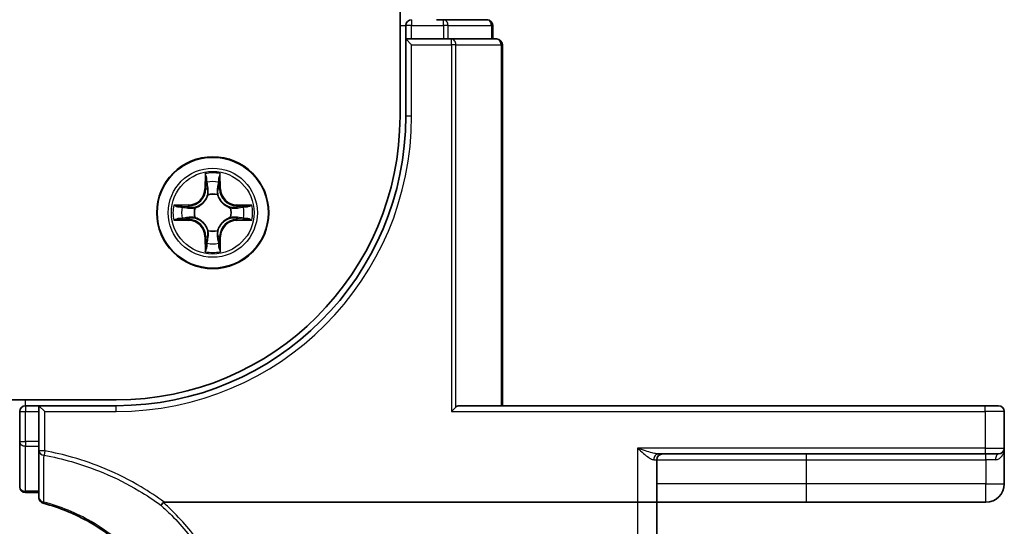
# Model space of a CAD drawing. Units: millimetres. Extents: x 7 to 9451, y 4 to 1830.
# Drawn here: x 1344 to 1395, y 1239 to 1266 of the extents above; entities that cross this region are included whole.
import ezdxf

# ---------------------------------------------------------------- set-up
doc = ezdxf.new("R2010")
doc.units = ezdxf.units.MM
doc.header["$LTSCALE"] = 0.5
doc.layers.add('Visible (ISO)', color=7, linetype='Continuous', lineweight=35)
doc.layers.add('Visible Narrow (ISO)', color=7, linetype='Continuous', lineweight=25)

msp = doc.modelspace()

# ---------------------------------------------------------------- linework, layer by layer
at = {"layer": 'Visible (ISO)'}
for p, q in [((1363.84013, 1720.60502), (1363.84013, 1260.60502)), ((1366.09877, 1265.60502), (1365.72323, 1265.60502)), ((1368.34013, 1265.60502), (1366.09877, 1265.60502)), ((1364.14013, 1265.30502), (1364.14013, 1264.60502)), ((1368.64013, 1264.60502), (1368.64013, 1265.30502)), ((1364.44013, 1264.60502), (1364.14013, 1264.60502)), ((1364.14013, 1264.60502), (1364.44013, 1264.30502)), ((1364.14013, 1264.60502), (1364.14013, 1260.60502)), ((1364.44013, 1264.60502), (1366.09877, 1264.60502)), ((1366.49962, 1264.60502), (1366.09877, 1264.60502)), ((1368.84013, 1264.60502), (1366.49962, 1264.60502)), ((1369.14013, 1245.60502), (1369.14013, 1264.30502)), ((1349.14013, 1245.90502), (959.14013, 1245.90502)), ((1345.14013, 1245.60502), (1344.44013, 1245.60502)), ((1345.14013, 1245.60502), (1345.14013, 1245.30502)), ((1345.14013, 1245.60502), (1345.44013, 1245.30502)), ((1349.14013, 1245.60502), (1345.14013, 1245.60502)), ((1366.49962, 1245.30502), (1366.73009, 1245.53549)), ((1394.14013, 1245.60502), (1366.89013, 1245.60502)), ((1394.14013, 1245.60502), (1394.84013, 1245.60502)), ((1344.14013, 1245.30502), (1344.14013, 1243.74249)), ((1345.14013, 1243.74249), (1345.14013, 1245.30502)), ((1395.14013, 1243.40502), (1395.14013, 1245.30502)), ((1344.14013, 1243.74249), (1344.14013, 1241.40502)), ((1345.14013, 1243.74249), (1345.14013, 1243.26256)), ((1395.14013, 1241.55502), (1395.14013, 1243.40502)), ((1345.14013, 1243.26256), (1345.14013, 1240.83858)), ((1377.23106, 1243.10502), (1394.14013, 1243.10502)), ((1394.84013, 1243.10502), (1394.14013, 1243.10502)), ((1377.14013, 1240.60502), (1377.14013, 1242.80502)), ((1344.44013, 1241.10502), (1345.14013, 1241.10502)), ((1351.62492, 1240.60502), (1376.14013, 1240.60502)), ((1377.14013, 1240.60502), (1376.14013, 1240.60502)), ((1377.14013, 1221.54219), (1377.14013, 1240.60502)), ((1377.14013, 1240.60502), (1384.89013, 1240.60502)), ((1384.89013, 1240.60502), (1394.19013, 1240.60502))]:
    msp.add_line(p, q, dxfattribs=at)
msp.add_circle((1354.14013, 1255.60502), 2.9, dxfattribs=at)
for centre, radius, start, end in [((1364.44013, 1265.30502), 0.3, 90, 180), ((1368.34013, 1265.30502), 0.3, 0, 90), ((1368.84013, 1264.30502), 0.3, 0, 90), ((1349.14013, 1260.60502), 15, 270, 0), ((1349.14013, 1260.60502), 14.7, 270, 0), ((1344.44013, 1245.30502), 0.3, 90, 180), ((1394.84013, 1245.30502), 0.3, 0, 90), ((1394.84013, 1243.40502), 0.3, 270, 0), ((1377.44013, 1242.80502), 0.3, 90, 180), ((1344.44013, 1241.40502), 0.3, 180, 270), ((1394.19013, 1241.55502), 0.95, 270, 0), ((1345.44013, 1240.83858), 0.3, 180, 255.148412)]:
    msp.add_arc(centre, radius, start, end, dxfattribs=at)
msp.add_ellipse((1366.89013, 1245.30502), major_axis=(0, 0.3), ratio=0.83333333, start_param=0, end_param=0.69473828, dxfattribs=at)
for points, knots in [([(1345.36324, 1240.5486), (1346.21181, 1240.32358), (1347.02964, 1239.98636), (1348.34627, 1239.22857), (1348.87225, 1238.8539), (1349.35686, 1238.43307), (1349.85189, 1238.00319), (1350.30377, 1237.52511), (1351.30149, 1236.23771), (1351.78386, 1235.38105), (1352.13281, 1234.47434)], [0.083668929, 0.083668929, 0.083668929, 0.083668929, 0.355251312, 0.355251312, 0.554948897, 0.554948897, 0.554948897, 0.758941883, 0.758941883, 1.06316048, 1.06316048, 1.06316048, 1.06316048]), ([(1351.45571, 1240.44824), (1351.45586, 1240.4484), (1351.45601, 1240.44856), (1351.47226, 1240.46611), (1351.49107, 1240.48724), (1351.5325, 1240.53523), (1351.55481, 1240.56175), (1351.57757, 1240.58941)], [-0.0216999943, -0.0216999943, -0.0216999943, -0.0216999943, -0.021599475, -0.021599475, -0.0108462533, -0.0108462533, 0, 0, 0, 0]), ([(1351.57757, 1240.58941), (1351.57785, 1240.58975), (1351.57814, 1240.59009), (1351.58126, 1240.59356), (1351.58465, 1240.59604), (1351.59332, 1240.60057), (1351.5988, 1240.60222), (1351.61097, 1240.60456), (1351.61807, 1240.60502), (1351.62492, 1240.60502)], [0.1151283404, 0.1151283404, 0.1151283404, 0.1151283404, 0.1155047319, 0.1155047319, 0.1190713353, 0.1190713353, 0.1237349259, 0.1237349259, 0.1294791218, 0.1294791218, 0.1294791218, 0.1294791218])]:
    msp.add_open_spline(points, degree=3, knots=knots, dxfattribs=at)
at = {"layer": 'Visible Narrow (ISO)'}
for p, q in [((1364.44013, 1265.60502), (1364.44013, 1265.30502)), ((1366.09877, 1265.30502), (1366.09877, 1265.60502)), ((1363.84013, 1265.30502), (1364.14013, 1265.30502)), ((1364.44013, 1265.30502), (1364.14013, 1265.30502)), ((1364.44013, 1265.30502), (1366.09877, 1265.30502)), ((1364.44013, 1264.60502), (1364.44013, 1265.30502)), ((1366.32923, 1265.30502), (1366.09877, 1265.30502)), ((1366.09877, 1265.30502), (1366.09877, 1264.60502)), ((1366.32923, 1265.30502), (1368.5706, 1265.30502)), ((1366.32923, 1264.60502), (1366.32923, 1265.30502)), ((1368.64013, 1265.30502), (1368.5706, 1265.30502)), ((1368.5706, 1265.30502), (1368.5706, 1264.60502)), ((1364.44013, 1264.30502), (1366.49962, 1264.30502)), ((1364.44013, 1260.60502), (1364.44013, 1264.30502)), ((1366.49962, 1264.30502), (1366.49962, 1264.60502)), ((1366.73009, 1264.30502), (1366.49962, 1264.30502)), ((1366.49962, 1264.30502), (1366.49962, 1245.30502)), ((1366.73009, 1245.53549), (1366.73009, 1264.30502)), ((1366.73009, 1264.30502), (1369.0706, 1264.30502)), ((1369.0706, 1264.30502), (1369.14013, 1264.30502)), ((1369.0706, 1264.30502), (1369.0706, 1245.60502)), ((1364.44013, 1260.60502), (1364.14013, 1260.60502)), ((1353.74673, 1257.62717), (1353.73426, 1256.84763)), ((1353.78407, 1256.84683), (1353.7919, 1257.3369)), ((1354.48329, 1257.33791), (1354.49257, 1256.84787)), ((1354.54237, 1256.84881), (1354.52762, 1257.62831)), ((1353.78407, 1256.84683), (1353.73426, 1256.84763)), ((1353.78407, 1256.84683), (1353.8567, 1256.84567)), ((1354.49257, 1256.84787), (1354.41994, 1256.84649)), ((1354.49257, 1256.84787), (1354.54237, 1256.84881)), ((1353.89769, 1256.52096), (1353.89224, 1256.54157)), ((1354.38529, 1256.54229), (1354.3799, 1256.52167)), ((1352.89635, 1256.00725), (1352.11684, 1255.9925)), ((1352.40725, 1255.94818), (1352.89729, 1255.95745)), ((1352.89729, 1255.95745), (1352.89635, 1256.00725)), ((1352.89729, 1255.95745), (1352.89866, 1255.88482)), ((1353.20287, 1255.85017), (1353.22349, 1255.84478)), ((1355.05607, 1255.84746), (1355.07668, 1255.85292)), ((1355.38194, 1255.96109), (1355.38078, 1255.88845)), ((1355.38194, 1255.96109), (1355.38274, 1256.01089)), ((1355.38194, 1255.96109), (1355.87201, 1255.95325)), ((1356.16228, 1255.99843), (1355.38274, 1256.01089)), ((1352.11798, 1255.21161), (1352.89753, 1255.19915)), ((1352.89833, 1255.24895), (1352.40826, 1255.25679)), ((1352.89833, 1255.24895), (1352.89753, 1255.19915)), ((1352.89833, 1255.24895), (1352.89949, 1255.32159)), ((1353.22419, 1255.36258), (1353.20359, 1255.35712)), ((1355.0774, 1255.35987), (1355.05678, 1255.36526)), ((1355.38298, 1255.25259), (1355.38161, 1255.32522)), ((1355.87302, 1255.26186), (1355.38298, 1255.25259)), ((1355.38298, 1255.25259), (1355.38392, 1255.20279)), ((1355.38392, 1255.20279), (1356.16343, 1255.21754)), ((1353.89498, 1254.66775), (1353.90037, 1254.68837)), ((1354.38258, 1254.68908), (1354.38803, 1254.66847)), ((1353.7877, 1254.36217), (1353.7379, 1254.36123)), ((1353.7379, 1254.36123), (1353.75265, 1253.58173)), ((1353.7877, 1254.36217), (1353.86033, 1254.36355)), ((1353.79697, 1253.87213), (1353.7877, 1254.36217)), ((1354.4962, 1254.36321), (1354.42357, 1254.36437)), ((1354.4962, 1254.36321), (1354.48837, 1253.87314)), ((1354.4962, 1254.36321), (1354.54601, 1254.36241)), ((1354.53354, 1253.58287), (1354.54601, 1254.36241)), ((1344.44013, 1245.60502), (1344.44013, 1245.90502)), ((1344.44013, 1245.60502), (1344.44013, 1245.30502)), ((1349.14013, 1245.30502), (1349.14013, 1245.60502)), ((1394.14013, 1245.30502), (1394.14013, 1245.60502)), ((1344.14013, 1245.30502), (1344.44013, 1245.30502)), ((1344.44013, 1243.74249), (1344.44013, 1245.30502)), ((1344.44013, 1245.30502), (1345.14013, 1245.30502)), ((1345.44013, 1245.30502), (1349.14013, 1245.30502)), ((1345.44013, 1243.26256), (1345.44013, 1245.30502)), ((1366.49962, 1245.30502), (1394.14013, 1245.30502)), ((1395.14013, 1245.30502), (1394.14013, 1245.30502)), ((1394.14013, 1245.30502), (1394.14013, 1243.40502)), ((1344.14013, 1243.74249), (1344.44013, 1243.74249)), ((1344.44013, 1243.74249), (1344.44013, 1243.51526)), ((1345.14013, 1243.74249), (1344.44013, 1243.74249)), ((1344.44013, 1241.1778), (1344.44013, 1243.51526)), ((1344.44013, 1243.51526), (1345.14013, 1243.51526)), ((1376.14013, 1243.40502), (1376.14013, 1240.60502)), ((1394.14013, 1243.40502), (1376.14013, 1243.40502)), ((1394.14013, 1243.40502), (1394.14013, 1243.10502)), ((1394.14013, 1243.40502), (1395.14013, 1243.40502)), ((1345.44013, 1243.26256), (1345.14013, 1243.26256)), ((1345.44013, 1243.26256), (1345.39939, 1243.03667)), ((1384.89013, 1242.80502), (1384.89013, 1243.10502)), ((1394.19013, 1242.80502), (1394.19013, 1243.10502)), ((1376.97843, 1242.80502), (1377.14013, 1242.80502)), ((1377.14013, 1242.80502), (1384.89013, 1242.80502)), ((1384.89013, 1241.55502), (1384.89013, 1242.80502)), ((1384.89013, 1242.80502), (1394.19013, 1242.80502)), ((1394.68413, 1242.80502), (1394.19013, 1242.80502)), ((1394.19013, 1242.80502), (1394.19013, 1241.55502)), ((1384.89013, 1241.55502), (1377.14013, 1241.55502)), ((1394.19013, 1241.55502), (1384.89013, 1241.55502)), ((1384.89013, 1240.60502), (1384.89013, 1241.55502)), ((1394.19013, 1241.55502), (1395.14013, 1241.55502)), ((1394.19013, 1240.60502), (1394.19013, 1241.55502)), ((1344.44013, 1241.1778), (1344.44013, 1241.10502)), ((1345.14013, 1241.1778), (1344.44013, 1241.1778)), ((1376.14013, 1240.60502), (1376.14013, 1221.36854))]:
    msp.add_line(p, q, dxfattribs=at)
for radius in [2.86769, 2.30915, 2.14146]:
    msp.add_circle((1354.14013, 1255.60502), radius, dxfattribs=at)
for centre, radius, start, end in [((1349.14013, 1260.60502), 15.3, 270, 0), ((1354.14013, 1255.60502), 2.06006, 79.158467, 101.009303), ((1354.14013, 1255.60502), 1.61218, 79.776364, 100.391406), ((1352.88019, 1256.86128), 0.85418, 271.083885, 359.083885), ((1352.88019, 1256.86128), 0.90399, 271.083885, 359.083885), ((1355.3964, 1256.86497), 0.90399, 181.083885, 269.083885), ((1355.3964, 1256.86497), 0.85418, 181.083885, 269.083885), ((1354.14013, 1255.60502), 0.9688, 75.341929, 104.825841), ((1354.14013, 1255.60502), 0.94748, 75.341929, 104.825841), ((1354.14013, 1255.60502), 2.06006, 169.158467, 191.009303), ((1354.14013, 1255.60502), 1.61218, 169.776364, 190.391406), ((1354.14013, 1255.60502), 0.9688, 165.341929, 194.825841), ((1354.14013, 1255.60502), 0.94748, 165.341929, 194.825841), ((1354.14013, 1255.60502), 0.94748, 345.341929, 14.825841), ((1354.14013, 1255.60502), 0.9688, 345.341929, 14.825841), ((1354.14013, 1255.60502), 1.61218, 349.776364, 10.391406), ((1354.14013, 1255.60502), 2.06006, 349.158467, 11.009303), ((1352.88387, 1254.34507), 0.85418, 1.083885, 89.083885), ((1352.88387, 1254.34507), 0.90399, 1.083885, 89.083885), ((1355.40008, 1254.34876), 0.90399, 91.083885, 179.083885), ((1355.40008, 1254.34876), 0.85418, 91.083885, 179.083885), ((1354.14013, 1255.60502), 0.9688, 255.341929, 284.825841), ((1354.14013, 1255.60502), 0.94748, 255.341929, 284.825841), ((1354.14013, 1255.60502), 2.06006, 259.158467, 281.009303), ((1354.14013, 1255.60502), 1.61218, 259.776364, 280.391406)]:
    msp.add_arc(centre, radius, start, end, dxfattribs=at)
for centre, major_axis, ratio, start_param, end_param in [((1366.09877, 1265.30502), (0, 0.3), 0.76822128, 4.71238898, 6.28318531), ((1368.34013, 1265.30502), (0, 0.3), 0.76822128, 4.71238898, 6.28318531), ((1366.49962, 1264.30502), (0, 0.3), 0.76822128, 4.71238898, 6.28318531), ((1368.84013, 1264.30502), (0, 0.3), 0.76822128, 4.71238898, 6.28318531), ((1353.84171, 1257.3361), (-0.04996, -0.00207), 0.54850665, 4.7835784, 6.17876057), ((1353.85742, 1257.1467), (-0.04935, -0.00803), 0.89574018, 4.73044269, 6.08586581), ((1354.41833, 1257.14752), (0.04937, -0.00788), 0.89574018, 0.19731949, 1.55274262), ((1354.43349, 1257.33697), (0.04996, -0.00192), 0.54850665, 0.10442473, 1.4996069), ((1353.9065, 1256.84487), (-0.04935, -0.00802), 0.89572054, 4.73483766, 6.08588361), ((1354.37013, 1256.84555), (0.04938, -0.00788), 0.89572054, 0.1973017, 1.54834765), ((1353.9037, 1256.49827), (-0.04919, 0.00898), 0.87684642, 5.10328313, 6.10089396), ((1353.9037, 1256.49827), (-0.04775, 0.01484), 0.41070123, 4.96449783, 6.18744952), ((1354.37396, 1256.49896), (0.0477, 0.01498), 0.41070123, 0.09573579, 1.31868747), ((1354.37396, 1256.49896), (0.04916, 0.00912), 0.87684641, 0.18229136, 1.17990219), ((1352.40819, 1255.89838), (0.00192, 0.04996), 0.54850665, 0.10442473, 1.4996069), ((1352.59763, 1255.88322), (0.00788, 0.04937), 0.89574018, 0.19731949, 1.55274262), ((1352.8996, 1255.83502), (0.00788, 0.04938), 0.89572054, 0.1973017, 1.54834765), ((1353.2462, 1255.83884), (-0.00912, 0.04916), 0.87684641, 0.18229136, 1.17990219), ((1353.2462, 1255.83884), (-0.01498, 0.0477), 0.41070123, 0.09573579, 1.31868747), ((1355.03338, 1255.84146), (0.00898, 0.04919), 0.87684642, 5.10328313, 6.10089396), ((1355.03338, 1255.84146), (0.01484, 0.04775), 0.41070123, 4.96449783, 6.18744952), ((1355.37999, 1255.83865), (-0.00802, 0.04935), 0.89572054, 4.73483766, 6.08588361), ((1355.68181, 1255.88773), (-0.00803, 0.04935), 0.89574018, 4.73044269, 6.08586581), ((1355.87122, 1255.90345), (-0.00207, 0.04996), 0.54850665, 4.7835784, 6.17876057), ((1352.40905, 1255.30659), (0.00207, -0.04996), 0.54850665, 4.7835784, 6.17876057), ((1352.59846, 1255.32231), (0.00803, -0.04935), 0.89574018, 4.73044269, 6.08586581), ((1352.90028, 1255.37139), (0.00802, -0.04935), 0.89572054, 4.73483766, 6.08588361), ((1353.24689, 1255.36858), (-0.00898, -0.04919), 0.87684642, 5.10328313, 6.10089396), ((1353.24689, 1255.36858), (-0.01484, -0.04775), 0.41070123, 4.96449783, 6.18744952), ((1355.03407, 1255.3712), (0.01498, -0.0477), 0.41070123, 0.09573579, 1.31868747), ((1355.03407, 1255.3712), (0.00912, -0.04916), 0.87684641, 0.18229136, 1.17990219), ((1355.38066, 1255.37502), (-0.00788, -0.04938), 0.89572054, 0.1973017, 1.54834765), ((1355.68263, 1255.32682), (-0.00788, -0.04937), 0.89574018, 0.19731949, 1.55274262), ((1355.87208, 1255.31166), (-0.00192, -0.04996), 0.54850665, 0.10442473, 1.4996069), ((1353.90631, 1254.71108), (-0.04916, -0.00912), 0.87684641, 0.18229136, 1.17990219), ((1353.90631, 1254.71108), (-0.0477, -0.01498), 0.41070123, 0.09573579, 1.31868747), ((1354.37657, 1254.71177), (0.04775, -0.01484), 0.41070123, 4.96449783, 6.18744952), ((1354.37657, 1254.71177), (0.04919, -0.00898), 0.87684642, 5.10328313, 6.10089396), ((1353.91013, 1254.36449), (-0.04938, 0.00788), 0.89572054, 0.1973017, 1.54834765), ((1354.37377, 1254.36517), (0.04935, 0.00802), 0.89572054, 4.73483766, 6.08588361), ((1353.84678, 1253.87307), (-0.04996, 0.00192), 0.54850665, 0.10442473, 1.4996069), ((1353.86194, 1254.06252), (-0.04937, 0.00788), 0.89574018, 0.19731949, 1.55274262), ((1354.42285, 1254.06334), (0.04935, 0.00803), 0.89574018, 4.73044269, 6.08586581), ((1354.43856, 1253.87394), (0.04996, 0.00207), 0.54850665, 4.7835784, 6.17876057), ((1344.44013, 1243.74249), (-0.3, 0), 0.75740996, 0, 1.57079633), ((1345.44013, 1243.26256), (-0.3, 0), 0.76001869, 0, 1.43457026), ((1377.23106, 1242.80502), (0, 0.3), 0.84208144, 0, 1.57079633), ((1394.84013, 1242.80502), (0, 0.3), 0.52, 0, 1.57079633), ((1344.44013, 1241.40502), (-0.3, 0), 0.75740996, 0, 1.57079633), ((1345.44013, 1240.83858), (-0.3, 0), 0.75708514, 0, 1.40316782), ((1345.44013, 1240.83858), (-0.07689, -0.28998), 0.04661844, 0, 0.70084001)]:
    msp.add_ellipse(centre, major_axis=major_axis, ratio=ratio, start_param=start_param, end_param=end_param, dxfattribs=at)
for points, knots in [([(1353.83702, 1257.36329), (1353.83662, 1257.37835), (1353.8345, 1257.39384), (1353.82593, 1257.43477), (1353.81774, 1257.46038), (1353.79955, 1257.50903), (1353.78986, 1257.53206), (1353.769, 1257.57919), (1353.75781, 1257.60327), (1353.74673, 1257.62717)], [0, 0, 0, 0, 0.0059340385, 0.0059340385, 0.0154285, 0.0154285, 0.0237449879, 0.0237449879, 0.0323943032, 0.0323943032, 0.0323943032, 0.0323943032]), ([(1353.74673, 1257.62717), (1353.7523, 1257.60086), (1353.75792, 1257.57434), (1353.76837, 1257.52245), (1353.77322, 1257.4971), (1353.78229, 1257.44356), (1353.78636, 1257.4154), (1353.79063, 1257.37042), (1353.79169, 1257.35341), (1353.7919, 1257.3369)], [-0.0323943032, -0.0323943032, -0.0323943032, -0.0323943032, -0.0237449879, -0.0237449879, -0.0154285, -0.0154285, -0.0059340385, -0.0059340385, 0, 0, 0, 0]), ([(1353.7919, 1257.3369), (1353.79358, 1257.29654), (1353.79577, 1257.25971), (1353.80107, 1257.19578), (1353.80417, 1257.16869), (1353.80762, 1257.1475)], [0, 0, 0, 0, 0.014491423, 0.014491423, 0.0289828459, 0.0289828459, 0.0289828459, 0.0289828459]), ([(1353.84934, 1257.19075), (1353.84626, 1257.21003), (1353.84366, 1257.2347), (1353.83952, 1257.29294), (1353.83799, 1257.3265), (1353.83702, 1257.36329)], [-0.0289828459, -0.0289828459, -0.0289828459, -0.0289828459, -0.014491423, -0.014491423, 0, 0, 0, 0]), ([(1353.89821, 1256.88889), (1353.89007, 1256.9392), (1353.88193, 1256.98951), (1353.86564, 1257.09014), (1353.8575, 1257.14044), (1353.84934, 1257.19075)], [-0.0687798542, -0.0687798542, -0.0687798542, -0.0687798542, -0.0343899271, -0.0343899271, 0, 0, 0, 0]), ([(1354.42628, 1257.1916), (1354.41828, 1257.14127), (1354.41028, 1257.09093), (1354.39428, 1256.99026), (1354.38629, 1256.93993), (1354.3783, 1256.88959)], [-0.0687798542, -0.0687798542, -0.0687798542, -0.0687798542, -0.0343899271, -0.0343899271, 0, 0, 0, 0]), ([(1354.4381, 1257.36417), (1354.43724, 1257.32762), (1354.43582, 1257.29424), (1354.43187, 1257.23588), (1354.42933, 1257.21101), (1354.42628, 1257.1916)], [-0.0289828459, -0.0289828459, -0.0289828459, -0.0289828459, -0.0145850634, -0.0145850634, 0, 0, 0, 0]), ([(1354.52762, 1257.62831), (1354.5142, 1257.59916), (1354.50061, 1257.56971), (1354.47211, 1257.50311), (1354.45785, 1257.46636), (1354.44254, 1257.40772), (1354.4386, 1257.3855), (1354.4381, 1257.36417)], [-0.0003383294, -0.0003383294, -0.0003383294, -0.0003383294, 0.0102009359, 0.0102009359, 0.0236501899, 0.0236501899, 0.0320559737, 0.0320559737, 0.0320559737, 0.0320559737]), ([(1354.46813, 1257.14846), (1354.47154, 1257.16981), (1354.47458, 1257.19711), (1354.47968, 1257.26118), (1354.48175, 1257.29781), (1354.48329, 1257.33791)], [0, 0, 0, 0, 0.0145850634, 0.0145850634, 0.0289828459, 0.0289828459, 0.0289828459, 0.0289828459]), ([(1354.48329, 1257.33791), (1354.48352, 1257.36131), (1354.48544, 1257.38571), (1354.49297, 1257.45014), (1354.50001, 1257.49057), (1354.51415, 1257.56383), (1354.52092, 1257.59623), (1354.52762, 1257.62831)], [-0.0320559737, -0.0320559737, -0.0320559737, -0.0320559737, -0.0236501899, -0.0236501899, -0.0102009359, -0.0102009359, 0.0003383294, 0.0003383294, 0.0003383294, 0.0003383294]), ([(1353.80762, 1257.1475), (1353.8158, 1257.09719), (1353.82398, 1257.04689), (1353.84034, 1256.94628), (1353.84852, 1256.89597), (1353.8567, 1256.84567)], [0, 0, 0, 0, 0.0343899271, 0.0343899271, 0.0687798542, 0.0687798542, 0.0687798542, 0.0687798542]), ([(1353.8567, 1256.84567), (1353.86844, 1256.77729), (1353.87312, 1256.70761), (1353.86817, 1256.59645), (1353.86396, 1256.55615), (1353.85675, 1256.51492)], [0, 0, 0, 0, 0.0491206273, 0.0491206273, 0.0764653604, 0.0764653604, 0.0764653604, 0.0764653604]), ([(1353.89224, 1256.54157), (1353.90098, 1256.5849), (1353.90635, 1256.6272), (1353.91378, 1256.74388), (1353.90983, 1256.81702), (1353.89821, 1256.88889)], [-0.0764653604, -0.0764653604, -0.0764653604, -0.0764653604, -0.0491206273, -0.0491206273, 0, 0, 0, 0]), ([(1354.3783, 1256.88959), (1354.36689, 1256.81769), (1354.36316, 1256.74454), (1354.37093, 1256.62788), (1354.37642, 1256.5856), (1354.38529, 1256.54229)], [-0.0982412545, -0.0982412545, -0.0982412545, -0.0982412545, -0.0491206273, -0.0491206273, -0.0217758941, -0.0217758941, -0.0217758941, -0.0217758941]), ([(1354.42085, 1256.51574), (1354.41352, 1256.55695), (1354.40919, 1256.59724), (1354.40392, 1256.70839), (1354.4084, 1256.77808), (1354.41994, 1256.84649)], [0.0217758941, 0.0217758941, 0.0217758941, 0.0217758941, 0.0491206273, 0.0491206273, 0.0982412545, 0.0982412545, 0.0982412545, 0.0982412545]), ([(1354.41994, 1256.84649), (1354.42797, 1256.89682), (1354.436, 1256.94715), (1354.45207, 1257.04781), (1354.4601, 1257.09814), (1354.46813, 1257.14846)], [0, 0, 0, 0, 0.0343899271, 0.0343899271, 0.0687798542, 0.0687798542, 0.0687798542, 0.0687798542]), ([(1353.22349, 1255.84478), (1353.23937, 1255.84997), (1353.25522, 1255.85557), (1353.35117, 1255.89224), (1353.43022, 1255.93404), (1353.55275, 1256.02208), (1353.59837, 1256.06081), (1353.64056, 1256.10313), (1353.68276, 1256.14545), (1353.72135, 1256.19118), (1353.80903, 1256.31397), (1353.8506, 1256.39314), (1353.88699, 1256.4892), (1353.89255, 1256.50506), (1353.89769, 1256.52096)], [-0.174866013, -0.174866013, -0.174866013, -0.174866013, -0.16940495, -0.16940495, -0.141674077, -0.141674077, -0.124342281, -0.124342281, -0.124342281, -0.107010485, -0.107010485, -0.079279611, -0.079279611, -0.073818549, -0.073818549, -0.073818549, -0.073818549]), ([(1353.85675, 1256.51492), (1353.85208, 1256.49979), (1353.84703, 1256.48471), (1353.81395, 1256.39342), (1353.77618, 1256.31841), (1353.69617, 1256.20331), (1353.66085, 1256.16078), (1353.62191, 1256.12172), (1353.58297, 1256.08267), (1353.54055, 1256.04723), (1353.42568, 1255.96689), (1353.35078, 1255.9289), (1353.25959, 1255.89555), (1353.24452, 1255.89045), (1353.22941, 1255.88574)], [0.073818549, 0.073818549, 0.073818549, 0.073818549, 0.079279611, 0.079279611, 0.107010485, 0.107010485, 0.124342281, 0.124342281, 0.124342281, 0.141674077, 0.141674077, 0.16940495, 0.16940495, 0.174866013, 0.174866013, 0.174866013, 0.174866013]), ([(1354.3799, 1256.52167), (1354.38508, 1256.50578), (1354.39069, 1256.48994), (1354.42736, 1256.39398), (1354.46916, 1256.31493), (1354.5572, 1256.1924), (1354.59592, 1256.14679), (1354.63824, 1256.10459), (1354.68056, 1256.06239), (1354.72629, 1256.0238), (1354.84908, 1255.93612), (1354.92825, 1255.89455), (1355.02431, 1255.85816), (1355.04018, 1255.8526), (1355.05607, 1255.84746)], [-0.174866013, -0.174866013, -0.174866013, -0.174866013, -0.16940495, -0.16940495, -0.141674077, -0.141674077, -0.124342281, -0.124342281, -0.124342281, -0.107010485, -0.107010485, -0.079279611, -0.079279611, -0.073818549, -0.073818549, -0.073818549, -0.073818549]), ([(1355.05003, 1255.8884), (1355.03491, 1255.89307), (1355.01983, 1255.89813), (1354.92854, 1255.93121), (1354.85352, 1255.96898), (1354.73842, 1256.04899), (1354.69589, 1256.0843), (1354.65684, 1256.12324), (1354.61779, 1256.16218), (1354.58235, 1256.20461), (1354.502, 1256.31947), (1354.46401, 1256.39437), (1354.43066, 1256.48556), (1354.42557, 1256.50063), (1354.42085, 1256.51574)], [0.073818549, 0.073818549, 0.073818549, 0.073818549, 0.079279611, 0.079279611, 0.107010485, 0.107010485, 0.124342281, 0.124342281, 0.124342281, 0.141674077, 0.141674077, 0.16940495, 0.16940495, 0.174866013, 0.174866013, 0.174866013, 0.174866013]), ([(1352.40725, 1255.94818), (1352.38385, 1255.94841), (1352.35945, 1255.95033), (1352.29501, 1255.95785), (1352.25458, 1255.96489), (1352.18132, 1255.97904), (1352.14892, 1255.9858), (1352.11684, 1255.9925)], [-0.0320559737, -0.0320559737, -0.0320559737, -0.0320559737, -0.0236501899, -0.0236501899, -0.0102009359, -0.0102009359, 0.0003383294, 0.0003383294, 0.0003383294, 0.0003383294]), ([(1352.11684, 1255.9925), (1352.146, 1255.97908), (1352.17545, 1255.96549), (1352.24204, 1255.937), (1352.27879, 1255.92274), (1352.33743, 1255.90742), (1352.35965, 1255.90349), (1352.38099, 1255.90299)], [-0.0003383294, -0.0003383294, -0.0003383294, -0.0003383294, 0.0102009359, 0.0102009359, 0.0236501899, 0.0236501899, 0.0320559737, 0.0320559737, 0.0320559737, 0.0320559737]), ([(1352.38099, 1255.90299), (1352.41753, 1255.90213), (1352.45091, 1255.90071), (1352.50928, 1255.89676), (1352.53414, 1255.89421), (1352.55356, 1255.89117)], [-0.0289828459, -0.0289828459, -0.0289828459, -0.0289828459, -0.0145850634, -0.0145850634, 0, 0, 0, 0]), ([(1352.59669, 1255.93302), (1352.57535, 1255.93642), (1352.54804, 1255.93946), (1352.48397, 1255.94456), (1352.44734, 1255.94663), (1352.40725, 1255.94818)], [0, 0, 0, 0, 0.0145850634, 0.0145850634, 0.0289828459, 0.0289828459, 0.0289828459, 0.0289828459]), ([(1352.55356, 1255.89117), (1352.60389, 1255.88316), (1352.65422, 1255.87516), (1352.75489, 1255.85917), (1352.80523, 1255.85117), (1352.85557, 1255.84318)], [-0.0687798542, -0.0687798542, -0.0687798542, -0.0687798542, -0.0343899271, -0.0343899271, 0, 0, 0, 0]), ([(1352.89866, 1255.88482), (1352.84833, 1255.89285), (1352.798, 1255.90089), (1352.69735, 1255.91695), (1352.64702, 1255.92498), (1352.59669, 1255.93302)], [0, 0, 0, 0, 0.0343899271, 0.0343899271, 0.0687798542, 0.0687798542, 0.0687798542, 0.0687798542]), ([(1352.85557, 1255.84318), (1352.92747, 1255.83177), (1353.00062, 1255.82804), (1353.11727, 1255.83581), (1353.15956, 1255.8413), (1353.20287, 1255.85017)], [-0.0982412545, -0.0982412545, -0.0982412545, -0.0982412545, -0.0491206273, -0.0491206273, -0.0217758941, -0.0217758941, -0.0217758941, -0.0217758941]), ([(1353.22941, 1255.88574), (1353.1882, 1255.87841), (1353.14791, 1255.87408), (1353.03676, 1255.8688), (1352.96708, 1255.87328), (1352.89866, 1255.88482)], [0.0217758941, 0.0217758941, 0.0217758941, 0.0217758941, 0.0491206273, 0.0491206273, 0.0982412545, 0.0982412545, 0.0982412545, 0.0982412545]), ([(1355.38078, 1255.88845), (1355.3124, 1255.87671), (1355.24273, 1255.87203), (1355.13157, 1255.87698), (1355.09126, 1255.8812), (1355.05003, 1255.8884)], [0, 0, 0, 0, 0.0491206273, 0.0491206273, 0.0764653604, 0.0764653604, 0.0764653604, 0.0764653604]), ([(1355.07668, 1255.85292), (1355.12001, 1255.84417), (1355.16231, 1255.83881), (1355.279, 1255.83138), (1355.35213, 1255.83532), (1355.424, 1255.84694)], [-0.0764653604, -0.0764653604, -0.0764653604, -0.0764653604, -0.0491206273, -0.0491206273, 0, 0, 0, 0]), ([(1355.68261, 1255.93754), (1355.63231, 1255.92935), (1355.582, 1255.92117), (1355.4814, 1255.90481), (1355.43109, 1255.89663), (1355.38078, 1255.88845)], [0, 0, 0, 0, 0.0343899271, 0.0343899271, 0.0687798542, 0.0687798542, 0.0687798542, 0.0687798542]), ([(1355.424, 1255.84694), (1355.47432, 1255.85508), (1355.52463, 1255.86322), (1355.62525, 1255.87951), (1355.67556, 1255.88766), (1355.72587, 1255.89581)], [-0.0687798542, -0.0687798542, -0.0687798542, -0.0687798542, -0.0343899271, -0.0343899271, 0, 0, 0, 0]), ([(1355.87201, 1255.95325), (1355.83166, 1255.95158), (1355.79482, 1255.94938), (1355.73089, 1255.94408), (1355.70381, 1255.94098), (1355.68261, 1255.93754)], [0, 0, 0, 0, 0.014491423, 0.014491423, 0.0289828459, 0.0289828459, 0.0289828459, 0.0289828459]), ([(1355.72587, 1255.89581), (1355.74515, 1255.89889), (1355.76981, 1255.9015), (1355.82805, 1255.90563), (1355.86162, 1255.90716), (1355.8984, 1255.90814)], [-0.0289828459, -0.0289828459, -0.0289828459, -0.0289828459, -0.014491423, -0.014491423, 0, 0, 0, 0]), ([(1356.16228, 1255.99843), (1356.13597, 1255.99285), (1356.10945, 1255.98723), (1356.05756, 1255.97679), (1356.03221, 1255.97194), (1355.97868, 1255.96287), (1355.95051, 1255.95879), (1355.90554, 1255.95452), (1355.88853, 1255.95346), (1355.87201, 1255.95325)], [-0.0323943032, -0.0323943032, -0.0323943032, -0.0323943032, -0.0237449879, -0.0237449879, -0.0154285, -0.0154285, -0.0059340385, -0.0059340385, 0, 0, 0, 0]), ([(1355.8984, 1255.90814), (1355.91346, 1255.90853), (1355.92895, 1255.91065), (1355.96988, 1255.91923), (1355.99549, 1255.92742), (1356.04414, 1255.9456), (1356.06717, 1255.9553), (1356.1143, 1255.97615), (1356.13839, 1255.98734), (1356.16228, 1255.99843)], [0, 0, 0, 0, 0.0059340385, 0.0059340385, 0.0154285, 0.0154285, 0.0237449879, 0.0237449879, 0.0323943032, 0.0323943032, 0.0323943032, 0.0323943032]), ([(1352.38187, 1255.3019), (1352.36681, 1255.30151), (1352.35132, 1255.29939), (1352.31039, 1255.29081), (1352.28478, 1255.28262), (1352.23613, 1255.26444), (1352.2131, 1255.25474), (1352.16597, 1255.23389), (1352.14188, 1255.2227), (1352.11798, 1255.21161)], [0, 0, 0, 0, 0.0059340385, 0.0059340385, 0.0154285, 0.0154285, 0.0237449879, 0.0237449879, 0.0323943032, 0.0323943032, 0.0323943032, 0.0323943032]), ([(1352.11798, 1255.21161), (1352.14429, 1255.21719), (1352.17082, 1255.22281), (1352.22271, 1255.23325), (1352.24805, 1255.2381), (1352.30159, 1255.24717), (1352.32976, 1255.25125), (1352.37473, 1255.25552), (1352.39174, 1255.25658), (1352.40826, 1255.25679)], [-0.0323943032, -0.0323943032, -0.0323943032, -0.0323943032, -0.0237449879, -0.0237449879, -0.0154285, -0.0154285, -0.0059340385, -0.0059340385, 0, 0, 0, 0]), ([(1352.5544, 1255.31423), (1352.53512, 1255.31115), (1352.51046, 1255.30854), (1352.45222, 1255.30441), (1352.41865, 1255.30288), (1352.38187, 1255.3019)], [-0.0289828459, -0.0289828459, -0.0289828459, -0.0289828459, -0.014491423, -0.014491423, 0, 0, 0, 0]), ([(1352.40826, 1255.25679), (1352.44861, 1255.25846), (1352.48545, 1255.26066), (1352.54938, 1255.26596), (1352.57646, 1255.26906), (1352.59766, 1255.2725)], [0, 0, 0, 0, 0.014491423, 0.014491423, 0.0289828459, 0.0289828459, 0.0289828459, 0.0289828459]), ([(1352.85627, 1255.36309), (1352.80595, 1255.35496), (1352.75564, 1255.34682), (1352.65502, 1255.33053), (1352.60471, 1255.32238), (1352.5544, 1255.31423)], [-0.0687798542, -0.0687798542, -0.0687798542, -0.0687798542, -0.0343899271, -0.0343899271, 0, 0, 0, 0]), ([(1352.59766, 1255.2725), (1352.64796, 1255.28068), (1352.69827, 1255.28886), (1352.79887, 1255.30522), (1352.84918, 1255.31341), (1352.89949, 1255.32159)], [0, 0, 0, 0, 0.0343899271, 0.0343899271, 0.0687798542, 0.0687798542, 0.0687798542, 0.0687798542]), ([(1353.20359, 1255.35712), (1353.16026, 1255.36586), (1353.11795, 1255.37123), (1353.00127, 1255.37866), (1352.92814, 1255.37471), (1352.85627, 1255.36309)], [-0.0764653604, -0.0764653604, -0.0764653604, -0.0764653604, -0.0491206273, -0.0491206273, 0, 0, 0, 0]), ([(1352.89949, 1255.32159), (1352.96787, 1255.33332), (1353.03754, 1255.33801), (1353.1487, 1255.33306), (1353.189, 1255.32884), (1353.23024, 1255.32164)], [0, 0, 0, 0, 0.0491206273, 0.0491206273, 0.0764653604, 0.0764653604, 0.0764653604, 0.0764653604]), ([(1353.90037, 1254.68837), (1353.89519, 1254.70426), (1353.88958, 1254.7201), (1353.85291, 1254.81606), (1353.81111, 1254.89511), (1353.72307, 1255.01764), (1353.68434, 1255.06325), (1353.64203, 1255.10545), (1353.59971, 1255.14765), (1353.55398, 1255.18624), (1353.43119, 1255.27392), (1353.35202, 1255.31549), (1353.25595, 1255.35187), (1353.24009, 1255.35743), (1353.22419, 1255.36258)], [-0.174866013, -0.174866013, -0.174866013, -0.174866013, -0.16940495, -0.16940495, -0.141674077, -0.141674077, -0.124342281, -0.124342281, -0.124342281, -0.107010485, -0.107010485, -0.079279611, -0.079279611, -0.073818549, -0.073818549, -0.073818549, -0.073818549]), ([(1353.23024, 1255.32164), (1353.24536, 1255.31697), (1353.26044, 1255.31191), (1353.35173, 1255.27883), (1353.42674, 1255.24106), (1353.54185, 1255.16105), (1353.58438, 1255.12574), (1353.62343, 1255.0868), (1353.66248, 1255.04786), (1353.69792, 1255.00543), (1353.77827, 1254.89057), (1353.81626, 1254.81567), (1353.84961, 1254.72447), (1353.8547, 1254.7094), (1353.85942, 1254.6943)], [0.073818549, 0.073818549, 0.073818549, 0.073818549, 0.079279611, 0.079279611, 0.107010485, 0.107010485, 0.124342281, 0.124342281, 0.124342281, 0.141674077, 0.141674077, 0.16940495, 0.16940495, 0.174866013, 0.174866013, 0.174866013, 0.174866013]), ([(1355.05678, 1255.36526), (1355.0409, 1255.36007), (1355.02505, 1255.35446), (1354.9291, 1255.3178), (1354.85005, 1255.276), (1354.72752, 1255.18796), (1354.6819, 1255.14923), (1354.6397, 1255.10691), (1354.59751, 1255.06459), (1354.55892, 1255.01886), (1354.47123, 1254.89607), (1354.42967, 1254.8169), (1354.39328, 1254.72084), (1354.38772, 1254.70498), (1354.38258, 1254.68908)], [-0.174866013, -0.174866013, -0.174866013, -0.174866013, -0.16940495, -0.16940495, -0.141674077, -0.141674077, -0.124342281, -0.124342281, -0.124342281, -0.107010485, -0.107010485, -0.079279611, -0.079279611, -0.073818549, -0.073818549, -0.073818549, -0.073818549]), ([(1354.42352, 1254.69512), (1354.42819, 1254.71024), (1354.43324, 1254.72533), (1354.46632, 1254.81662), (1354.50409, 1254.89163), (1354.5841, 1255.00673), (1354.61941, 1255.04926), (1354.65835, 1255.08832), (1354.69729, 1255.12737), (1354.73972, 1255.1628), (1354.85459, 1255.24315), (1354.92949, 1255.28114), (1355.02068, 1255.31449), (1355.03575, 1255.31959), (1355.05086, 1255.3243)], [0.073818549, 0.073818549, 0.073818549, 0.073818549, 0.079279611, 0.079279611, 0.107010485, 0.107010485, 0.124342281, 0.124342281, 0.124342281, 0.141674077, 0.141674077, 0.16940495, 0.16940495, 0.174866013, 0.174866013, 0.174866013, 0.174866013]), ([(1355.05086, 1255.3243), (1355.09207, 1255.33163), (1355.13236, 1255.33596), (1355.2435, 1255.34124), (1355.31319, 1255.33676), (1355.38161, 1255.32522)], [0.0217758941, 0.0217758941, 0.0217758941, 0.0217758941, 0.0491206273, 0.0491206273, 0.0982412545, 0.0982412545, 0.0982412545, 0.0982412545]), ([(1355.4247, 1255.36685), (1355.3528, 1255.37826), (1355.27965, 1255.382), (1355.16299, 1255.37423), (1355.12071, 1255.36873), (1355.0774, 1255.35987)], [-0.0982412545, -0.0982412545, -0.0982412545, -0.0982412545, -0.0491206273, -0.0491206273, -0.0217758941, -0.0217758941, -0.0217758941, -0.0217758941]), ([(1355.38161, 1255.32522), (1355.43194, 1255.31719), (1355.48227, 1255.30915), (1355.58292, 1255.29309), (1355.63325, 1255.28506), (1355.68358, 1255.27702)], [0, 0, 0, 0, 0.0343899271, 0.0343899271, 0.0687798542, 0.0687798542, 0.0687798542, 0.0687798542]), ([(1355.72671, 1255.31887), (1355.67638, 1255.32688), (1355.62605, 1255.33488), (1355.52538, 1255.35087), (1355.47504, 1255.35887), (1355.4247, 1255.36685)], [-0.0687798542, -0.0687798542, -0.0687798542, -0.0687798542, -0.0343899271, -0.0343899271, 0, 0, 0, 0]), ([(1355.68358, 1255.27702), (1355.70492, 1255.27362), (1355.73223, 1255.27058), (1355.7963, 1255.26548), (1355.83292, 1255.2634), (1355.87302, 1255.26186)], [0, 0, 0, 0, 0.0145850634, 0.0145850634, 0.0289828459, 0.0289828459, 0.0289828459, 0.0289828459]), ([(1355.89928, 1255.30705), (1355.86273, 1255.30791), (1355.82936, 1255.30933), (1355.77099, 1255.31328), (1355.74613, 1255.31583), (1355.72671, 1255.31887)], [-0.0289828459, -0.0289828459, -0.0289828459, -0.0289828459, -0.0145850634, -0.0145850634, 0, 0, 0, 0]), ([(1355.87302, 1255.26186), (1355.89642, 1255.26163), (1355.92082, 1255.25971), (1355.98526, 1255.25219), (1356.02569, 1255.24515), (1356.09895, 1255.231), (1356.13135, 1255.22424), (1356.16343, 1255.21754)], [-0.0320559737, -0.0320559737, -0.0320559737, -0.0320559737, -0.0236501899, -0.0236501899, -0.0102009359, -0.0102009359, 0.0003383294, 0.0003383294, 0.0003383294, 0.0003383294]), ([(1356.16343, 1255.21754), (1356.13427, 1255.23096), (1356.10482, 1255.24454), (1356.03823, 1255.27304), (1356.00147, 1255.2873), (1355.94284, 1255.30262), (1355.92062, 1255.30655), (1355.89928, 1255.30705)], [-0.0003383294, -0.0003383294, -0.0003383294, -0.0003383294, 0.0102009359, 0.0102009359, 0.0236501899, 0.0236501899, 0.0320559737, 0.0320559737, 0.0320559737, 0.0320559737]), ([(1353.85942, 1254.6943), (1353.86675, 1254.65308), (1353.87108, 1254.6128), (1353.87635, 1254.50165), (1353.87187, 1254.43196), (1353.86033, 1254.36355)], [0.0217758941, 0.0217758941, 0.0217758941, 0.0217758941, 0.0491206273, 0.0491206273, 0.0982412545, 0.0982412545, 0.0982412545, 0.0982412545]), ([(1353.90197, 1254.32045), (1353.91338, 1254.39235), (1353.91711, 1254.4655), (1353.90934, 1254.58216), (1353.90385, 1254.62444), (1353.89498, 1254.66775)], [-0.0982412545, -0.0982412545, -0.0982412545, -0.0982412545, -0.0491206273, -0.0491206273, -0.0217758941, -0.0217758941, -0.0217758941, -0.0217758941]), ([(1354.38803, 1254.66847), (1354.37929, 1254.62514), (1354.37392, 1254.58284), (1354.36649, 1254.46616), (1354.37044, 1254.39302), (1354.38206, 1254.32115)], [-0.0764653604, -0.0764653604, -0.0764653604, -0.0764653604, -0.0491206273, -0.0491206273, 0, 0, 0, 0]), ([(1354.42357, 1254.36437), (1354.41183, 1254.43275), (1354.40715, 1254.50243), (1354.41209, 1254.61359), (1354.41631, 1254.65389), (1354.42352, 1254.69512)], [0, 0, 0, 0, 0.0491206273, 0.0491206273, 0.0764653604, 0.0764653604, 0.0764653604, 0.0764653604]), ([(1353.86033, 1254.36355), (1353.8523, 1254.31322), (1353.84427, 1254.26289), (1353.8282, 1254.16223), (1353.82017, 1254.1119), (1353.81214, 1254.06158)], [0, 0, 0, 0, 0.0343899271, 0.0343899271, 0.0687798542, 0.0687798542, 0.0687798542, 0.0687798542]), ([(1353.85399, 1254.01844), (1353.86199, 1254.06877), (1353.86999, 1254.11911), (1353.88599, 1254.21978), (1353.89398, 1254.27011), (1353.90197, 1254.32045)], [-0.0687798542, -0.0687798542, -0.0687798542, -0.0687798542, -0.0343899271, -0.0343899271, 0, 0, 0, 0]), ([(1354.38206, 1254.32115), (1354.3902, 1254.27084), (1354.39834, 1254.22053), (1354.41463, 1254.1199), (1354.42277, 1254.06959), (1354.43093, 1254.01929)], [-0.0687798542, -0.0687798542, -0.0687798542, -0.0687798542, -0.0343899271, -0.0343899271, 0, 0, 0, 0]), ([(1354.47265, 1254.06254), (1354.46447, 1254.11285), (1354.45629, 1254.16315), (1354.43993, 1254.26376), (1354.43175, 1254.31406), (1354.42357, 1254.36437)], [0, 0, 0, 0, 0.0343899271, 0.0343899271, 0.0687798542, 0.0687798542, 0.0687798542, 0.0687798542]), ([(1353.79697, 1253.87213), (1353.79674, 1253.84873), (1353.79483, 1253.82433), (1353.7873, 1253.75989), (1353.78026, 1253.71947), (1353.76612, 1253.64621), (1353.75935, 1253.6138), (1353.75265, 1253.58173)], [-0.0320559737, -0.0320559737, -0.0320559737, -0.0320559737, -0.0236501899, -0.0236501899, -0.0102009359, -0.0102009359, 0.0003383294, 0.0003383294, 0.0003383294, 0.0003383294]), ([(1353.75265, 1253.58173), (1353.76607, 1253.61088), (1353.77966, 1253.64033), (1353.80816, 1253.70692), (1353.82242, 1253.74368), (1353.83773, 1253.80232), (1353.84167, 1253.82454), (1353.84217, 1253.84587)], [-0.0003383294, -0.0003383294, -0.0003383294, -0.0003383294, 0.0102009359, 0.0102009359, 0.0236501899, 0.0236501899, 0.0320559737, 0.0320559737, 0.0320559737, 0.0320559737]), ([(1353.81214, 1254.06158), (1353.80873, 1254.04023), (1353.80569, 1254.01292), (1353.80059, 1253.94885), (1353.79852, 1253.91223), (1353.79697, 1253.87213)], [0, 0, 0, 0, 0.0145850634, 0.0145850634, 0.0289828459, 0.0289828459, 0.0289828459, 0.0289828459]), ([(1353.84217, 1253.84587), (1353.84303, 1253.88242), (1353.84445, 1253.9158), (1353.8484, 1253.97416), (1353.85094, 1253.99903), (1353.85399, 1254.01844)], [-0.0289828459, -0.0289828459, -0.0289828459, -0.0289828459, -0.0145850634, -0.0145850634, 0, 0, 0, 0]), ([(1354.43093, 1254.01929), (1354.43401, 1254.00001), (1354.43661, 1253.97534), (1354.44075, 1253.9171), (1354.44228, 1253.88353), (1354.44325, 1253.84675)], [-0.0289828459, -0.0289828459, -0.0289828459, -0.0289828459, -0.014491423, -0.014491423, 0, 0, 0, 0]), ([(1354.44325, 1253.84675), (1354.44365, 1253.83169), (1354.44577, 1253.8162), (1354.45434, 1253.77527), (1354.46253, 1253.74966), (1354.48071, 1253.70101), (1354.49041, 1253.67798), (1354.51126, 1253.63085), (1354.52246, 1253.60676), (1354.53354, 1253.58287)], [0, 0, 0, 0, 0.0059340385, 0.0059340385, 0.0154285, 0.0154285, 0.0237449879, 0.0237449879, 0.0323943032, 0.0323943032, 0.0323943032, 0.0323943032]), ([(1354.48837, 1253.87314), (1354.48669, 1253.9135), (1354.4845, 1253.95033), (1354.4792, 1254.01426), (1354.4761, 1254.04135), (1354.47265, 1254.06254)], [0, 0, 0, 0, 0.014491423, 0.014491423, 0.0289828459, 0.0289828459, 0.0289828459, 0.0289828459]), ([(1354.53354, 1253.58287), (1354.52796, 1253.60918), (1354.52235, 1253.6357), (1354.5119, 1253.68759), (1354.50705, 1253.71294), (1354.49798, 1253.76648), (1354.49391, 1253.79464), (1354.48964, 1253.83962), (1354.48858, 1253.85663), (1354.48837, 1253.87314)], [-0.0323943032, -0.0323943032, -0.0323943032, -0.0323943032, -0.0237449879, -0.0237449879, -0.0154285, -0.0154285, -0.0059340385, -0.0059340385, 0, 0, 0, 0]), ([(1377.23106, 1243.10502), (1377.19949, 1243.10502), (1377.16446, 1243.10807), (1377.05827, 1243.12318), (1376.98044, 1243.1408), (1376.79123, 1243.19074), (1376.67445, 1243.22682), (1376.42044, 1243.30919), (1376.27958, 1243.35737), (1376.14013, 1243.40502)], [-0.144062089, -0.144062089, -0.144062089, -0.144062089, -0.12650094, -0.12650094, -0.09397132, -0.09397132, -0.050143932, -0.050143932, 0.000524768, 0.000524768, 0.000524768, 0.000524768]), ([(1376.14013, 1243.40502), (1376.24702, 1243.30973), (1376.35499, 1243.21336), (1376.5499, 1243.04861), (1376.63961, 1242.97647), (1376.78517, 1242.87658), (1376.84513, 1242.84134), (1376.92702, 1242.81113), (1376.95405, 1242.80502), (1376.97843, 1242.80502)], [-0.000524768, -0.000524768, -0.000524768, -0.000524768, 0.050143932, 0.050143932, 0.09397132, 0.09397132, 0.12650094, 0.12650094, 0.144062089, 0.144062089, 0.144062089, 0.144062089]), ([(1394.68413, 1242.80502), (1394.72042, 1242.80502), (1394.75521, 1242.81072), (1394.83989, 1242.83673), (1394.88616, 1242.86353), (1394.97836, 1242.93954), (1395.01995, 1242.99277), (1395.08193, 1243.10434), (1395.10367, 1243.16185), (1395.13287, 1243.28107), (1395.14013, 1243.3432), (1395.14013, 1243.40502)], [0, 0, 0, 0, 0.01677051, 0.01677051, 0.043603326, 0.043603326, 0.078485986, 0.078485986, 0.110503294, 0.110503294, 0.143069037, 0.143069037, 0.143069037, 0.143069037]), ([(1345.39008, 1240.61463), (1345.39196, 1241.01936), (1345.39364, 1241.42346), (1345.39672, 1242.23073), (1345.39811, 1242.63388), (1345.39939, 1243.03667)], [-0.372085811, -0.372085811, -0.372085811, -0.372085811, -0.186042905, -0.186042905, 0, 0, 0, 0]), ([(1345.39939, 1243.03667), (1345.87993, 1242.95011), (1346.35616, 1242.83953), (1347.38618, 1242.54559), (1347.93713, 1242.35226), (1348.47472, 1242.12698), (1349.10933, 1241.86105), (1349.72533, 1241.55059), (1350.70766, 1240.96626), (1351.08783, 1240.71571), (1351.45571, 1240.44824)], [-0.745609158, -0.745609158, -0.745609158, -0.745609158, -0.596833628, -0.596833628, -0.419254359, -0.419254359, -0.419254359, -0.20962718, -0.20962718, -0.071093754, -0.071093754, -0.071093754, -0.071093754]), ([(1351.62492, 1240.60502), (1351.24046, 1240.88672), (1350.84261, 1241.15015), (1349.83279, 1241.75167), (1349.20745, 1242.06728), (1348.56311, 1242.33764), (1348.01728, 1242.56666), (1347.45783, 1242.76323), (1346.41183, 1243.06211), (1345.92818, 1243.17454), (1345.44013, 1243.26256)], [0.066644018, 0.066644018, 0.066644018, 0.066644018, 0.20962718, 0.20962718, 0.419254359, 0.419254359, 0.419254359, 0.596833628, 0.596833628, 0.745609158, 0.745609158, 0.745609158, 0.745609158]), ([(1352.22013, 1234.47237), (1351.86942, 1235.38824), (1351.38379, 1236.254), (1350.37812, 1237.55555), (1349.92238, 1238.03903), (1349.42289, 1238.47387), (1348.93392, 1238.89955), (1348.40298, 1239.27863), (1347.07353, 1240.04548), (1346.24742, 1240.38683), (1345.39008, 1240.61463)], [-1.063164877, -1.063164877, -1.063164877, -1.063164877, -0.758941883, -0.758941883, -0.554948897, -0.554948897, -0.554948897, -0.355251312, -0.355251312, -0.083668929, -0.083668929, -0.083668929, -0.083668929]), ([(1351.45571, 1240.44824), (1351.64279, 1240.27984), (1351.82486, 1240.10603), (1352.59364, 1239.32793), (1353.12574, 1238.67151), (1353.58829, 1237.97071), (1353.90415, 1237.49217), (1354.18764, 1236.99294), (1354.68521, 1235.96209), (1354.89928, 1235.43049), (1355.0769, 1234.88737)], [-0.688915383, -0.688915383, -0.688915383, -0.688915383, -0.61171703, -0.61171703, -0.353141265, -0.353141265, -0.353141265, -0.176570632, -0.176570632, 0, 0, 0, 0]), ([(1355.27277, 1234.93561), (1355.09161, 1235.48709), (1354.87349, 1236.02678), (1354.36684, 1237.07318), (1354.07832, 1237.57986), (1353.75701, 1238.0655), (1353.28647, 1238.77667), (1352.74546, 1239.44269), (1351.96053, 1240.23567), (1351.77169, 1240.4154), (1351.57757, 1240.58941)], [0.000003418, 0.000003418, 0.000003418, 0.000003418, 0.176570632, 0.176570632, 0.353141265, 0.353141265, 0.353141265, 0.61171703, 0.61171703, 0.690458855, 0.690458855, 0.690458855, 0.690458855])]:
    msp.add_open_spline(points, degree=3, knots=knots, dxfattribs=at)

doc.saveas('drawing.dxf')
